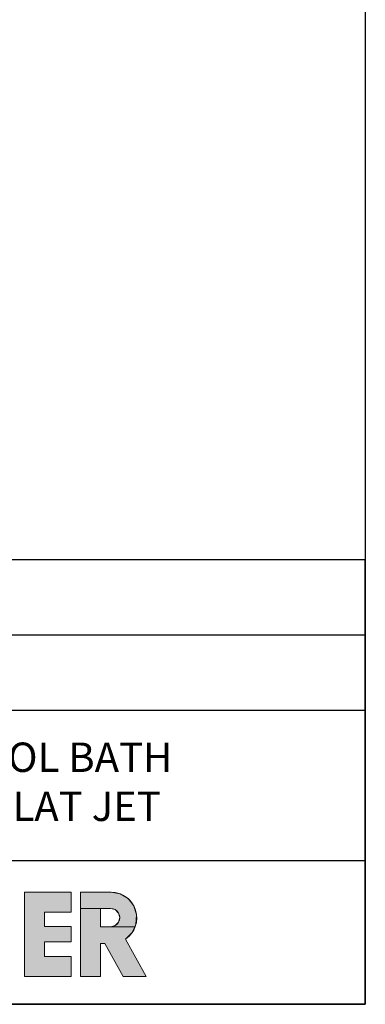
# Model space of a CAD drawing. Units: millimetres. Extents: x 72 to 14364, y -1404 to 2603.
# Drawn here: x 13660 to 14364, y -1404 to 600 of the extents above; entities that cross this region are included whole.
import ezdxf

# ---------------------------------------------------------------- set-up
doc = ezdxf.new("R2010")
doc.units = ezdxf.units.MM
doc.header["$MEASUREMENT"] = 0
for name, color, linetype in [('Dimensions', 7, 'Continuous'), ('KOHLER', 7, 'Continuous'), ('Text', 7, 'Continuous')]:
    doc.layers.add(name, color=color, linetype=linetype)
doc.styles.get("Standard").update_dxf_attribs({"font": 'helr45w_0.ttf'})

msp = doc.modelspace()

# ---------------------------------------------------------------- hatches: boundary and pattern name
at = {"layer": 'KOHLER', "lineweight": 13}
h = msp.add_hatch(color=250, dxfattribs=at)
h.dxf.hatch_style = 2
h.paths.add_polyline_path([(13765.1, -1346.8), (13669.7, -1346.8), (13669.7, -1175.2), (13765.1, -1175.2), (13765.1, -1216.1), (13710.6, -1216.1), (13710.6, -1245.3), (13765.1, -1245.3), (13765.1, -1276.7), (13710.6, -1276.7), (13710.6, -1305.9), (13765.1, -1305.9)])
h = msp.add_hatch(color=250, dxfattribs=at)
h.dxf.hatch_style = 2
h.paths.add_polyline_path([(13784.2, -1208.4), (13784.2, -1175.2), (13846.2, -1175.2), (13864.8, -1178.6), (13881, -1188.4), (13892.7, -1203.4), (13898.3, -1221.5), (13897, -1240.5), (13894.6, -1245.9), (13845.4, -1245.9), (13854.8, -1243.4), (13861.7, -1236.5), (13864.2, -1227.1), (13861.7, -1217.8), (13854.8, -1210.9), (13845.4, -1208.4), (13825.1, -1208.4)])
h = msp.add_hatch(color=250, dxfattribs=at)
h.dxf.hatch_style = 2
h.paths.add_polyline_path([(13917.7, -1346.8), (13870.9, -1346.8), (13833.9, -1280.1), (13825.1, -1280.1), (13825.1, -1346.8), (13784.2, -1346.8), (13784.2, -1208.4), (13825.1, -1208.4), (13825.1, -1245.9), (13845.4, -1245.9), (13894.6, -1245.9), (13889.1, -1257.7), (13875.6, -1271)])

# ---------------------------------------------------------------- linework, layer by layer
at = {"layer": 'Dimensions'}
for p, q in [((12485, -651.8), (14364, -651.8)), ((12485, -804.8), (14364, -804.8)), ((12485, -1111.1), (14364, -1111.1))]:
    msp.add_line(p, q, dxfattribs=at)
for points in [[(8721.1, -1403.5), (8721.1, 2603.4), (14364, 2603.4), (14364, -1403.5)], [(12485, -1403.5), (14364, -1403.5), (14364, -498.8), (12485, -498.8)]]:
    msp.add_lwpolyline(points, close=True, dxfattribs=at)
at = {"layer": 'KOHLER', "color": 250, "lineweight": 13}
for points in [[(13669.7, -1175.2), (13669.7, -1346.8)], [(13669.7, -1175.2), (13765.1, -1175.2)], [(13765.1, -1346.8), (13669.7, -1346.8), (13669.7, -1175.2), (13765.1, -1175.2), (13765.1, -1216.1), (13710.6, -1216.1), (13710.6, -1245.3), (13765.1, -1245.3), (13765.1, -1276.7), (13710.6, -1276.7), (13710.6, -1305.9), (13765.1, -1305.9), (13765.1, -1346.8)], [(13765.1, -1346.8), (13669.7, -1346.8), (13669.7, -1175.2), (13765.1, -1175.2), (13765.1, -1216.1), (13710.6, -1216.1), (13710.6, -1245.3), (13765.1, -1245.3), (13765.1, -1276.7), (13710.6, -1276.7), (13710.6, -1305.9), (13765.1, -1305.9), (13765.1, -1346.8)], [(13669.7, -1175.2), (13765.1, -1175.2)], [(13669.7, -1175.2), (13669.7, -1346.8)], [(13765.1, -1216.1), (13765.1, -1175.2)], [(13765.1, -1216.1), (13765.1, -1175.2)], [(13784.2, -1346.8), (13784.2, -1175.2)], [(13846.2, -1175.2), (13784.2, -1175.2)], [(13784.2, -1208.4), (13784.2, -1175.2), (13846.2, -1175.2), (13864.8, -1178.6), (13881, -1188.4), (13892.7, -1203.4), (13898.3, -1221.5), (13897, -1240.5), (13894.6, -1245.9), (13845.4, -1245.9), (13854.8, -1243.4), (13861.7, -1236.5), (13864.2, -1227.1), (13861.7, -1217.8), (13854.8, -1210.9), (13845.4, -1208.4), (13825.1, -1208.4), (13784.2, -1208.4)], [(13784.2, -1208.4), (13784.2, -1175.2), (13846.2, -1175.2), (13864.8, -1178.6), (13881, -1188.4), (13892.7, -1203.4), (13898.3, -1221.5), (13897, -1240.5), (13894.6, -1245.9), (13845.4, -1245.9), (13854.8, -1243.4), (13861.7, -1236.5), (13864.2, -1227.1), (13861.7, -1217.8), (13854.8, -1210.9), (13845.4, -1208.4), (13825.1, -1208.4), (13784.2, -1208.4)], [(13846.2, -1175.2), (13784.2, -1175.2)], [(13784.2, -1346.8), (13784.2, -1175.2)], [(13710.6, -1216.1), (13765.1, -1216.1)], [(13710.6, -1245.3), (13710.6, -1216.1)], [(13710.6, -1216.1), (13765.1, -1216.1)], [(13710.6, -1245.3), (13710.6, -1216.1)], [(13917.7, -1346.8), (13870.9, -1346.8), (13833.9, -1280.1), (13825.1, -1280.1), (13825.1, -1346.8), (13784.2, -1346.8), (13784.2, -1208.4), (13825.1, -1208.4), (13825.1, -1245.9), (13845.4, -1245.9), (13894.6, -1245.9), (13889.1, -1257.7), (13875.6, -1271), (13917.7, -1346.8)], [(13917.7, -1346.8), (13870.9, -1346.8), (13833.9, -1280.1), (13825.1, -1280.1), (13825.1, -1346.8), (13784.2, -1346.8), (13784.2, -1208.4), (13825.1, -1208.4), (13825.1, -1245.9), (13845.4, -1245.9), (13894.6, -1245.9), (13889.1, -1257.7), (13875.6, -1271), (13917.7, -1346.8)], [(13845.4, -1208.4), (13825.1, -1208.4)], [(13825.1, -1208.4), (13825.1, -1245.9)], [(13845.4, -1208.4), (13825.1, -1208.4)], [(13825.1, -1208.4), (13825.1, -1245.9)], [(13710.6, -1245.3), (13765.1, -1245.3)], [(13710.6, -1245.3), (13765.1, -1245.3)], [(13765.1, -1245.3), (13765.1, -1276.7)], [(13765.1, -1245.3), (13765.1, -1276.7)], [(13845.4, -1245.9), (13825.1, -1245.9)], [(13845.4, -1245.9), (13825.1, -1245.9)], [(13710.6, -1276.7), (13710.6, -1305.9)], [(13710.6, -1276.7), (13765.1, -1276.7)], [(13710.6, -1276.7), (13765.1, -1276.7)], [(13710.6, -1276.7), (13710.6, -1305.9)], [(13825.1, -1280.1), (13825.1, -1346.8)], [(13825.1, -1280.1), (13833.9, -1280.1)], [(13825.1, -1280.1), (13833.9, -1280.1)], [(13825.1, -1280.1), (13825.1, -1346.8)], [(13870.9, -1346.8), (13833.9, -1280.1)], [(13870.9, -1346.8), (13833.9, -1280.1)], [(13875.6, -1271), (13917.7, -1346.8)], [(13875.6, -1271), (13917.7, -1346.8)], [(13710.6, -1305.9), (13765.1, -1305.9)], [(13710.6, -1305.9), (13765.1, -1305.9)], [(13765.1, -1305.9), (13765.1, -1346.8)], [(13765.1, -1305.9), (13765.1, -1346.8)], [(13669.7, -1346.8), (13765.1, -1346.8)], [(13669.7, -1346.8), (13765.1, -1346.8)], [(13784.2, -1346.8), (13825.1, -1346.8)], [(13784.2, -1346.8), (13825.1, -1346.8)], [(13870.9, -1346.8), (13917.7, -1346.8)], [(13870.9, -1346.8), (13917.7, -1346.8)]]:
    msp.add_lwpolyline(points, dxfattribs=at)
for points in [[(13846.2, -1175.2), (13869.2, -1175.2), (13889.5, -1190.2), (13896.3, -1212.2)], [(13846.2, -1175.2), (13869.2, -1175.2), (13889.5, -1190.2), (13896.3, -1212.2)], [(13845.4, -1208.4), (13852.1, -1208.4), (13858.3, -1212), (13861.7, -1217.8)], [(13845.4, -1208.4), (13852.1, -1208.4), (13858.3, -1212), (13861.7, -1217.8)], [(13861.7, -1217.8), (13865, -1223.6), (13865, -1230.7), (13861.7, -1236.5)], [(13861.7, -1217.8), (13865, -1223.6), (13865, -1230.7), (13861.7, -1236.5)], [(13896.3, -1212.2), (13903.1, -1234.2), (13894.7, -1258.1), (13875.6, -1271)], [(13896.3, -1212.2), (13903.1, -1234.2), (13894.7, -1258.1), (13875.6, -1271)], [(13861.7, -1236.5), (13858.3, -1242.3), (13852.1, -1245.9), (13845.4, -1245.9)], [(13861.7, -1236.5), (13858.3, -1242.3), (13852.1, -1245.9), (13845.4, -1245.9)]]:
    msp.add_open_spline(points, degree=3, dxfattribs=at)

# ---------------------------------------------------------------- texts
at = {"layer": 'Text', "insert": (13073, -1030.5), "char_height": 59.85, "attachment_point": 7}
msp.add_mtext('{\\fHelvetica|b1|i0|c222|p34;1600 \\fHelvetica|b1|i0|c0|p34;WHIRLPOOL BATH\\PRH PAD WITH FLAT JET}', dxfattribs=at)

doc.saveas('drawing.dxf')
